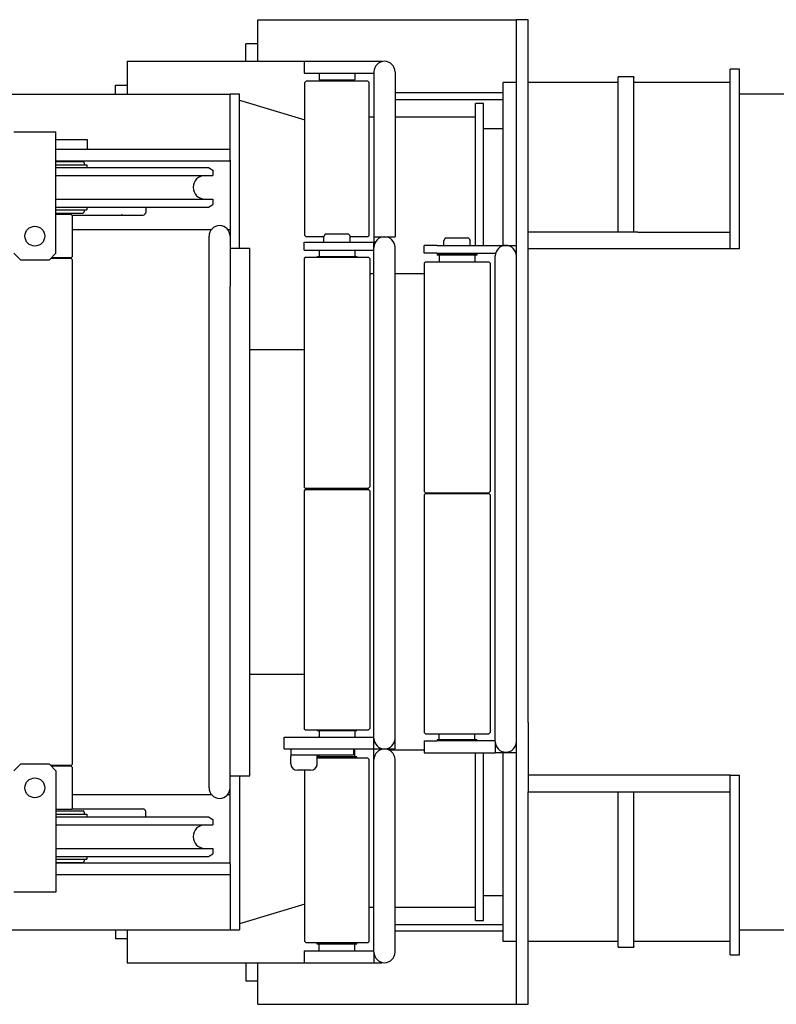
# Model space of a CAD drawing. Extents: x -224094 to -152076, y -53638 to 59765.
# Drawn here: x -211882 to -211308, y -12126 to -11380 of the extents above; entities that cross this region are included whole.
import ezdxf

# ---------------------------------------------------------------- set-up
doc = ezdxf.new("R2010")
doc.units = 0
doc.layers.get('0').update_dxf_attribs({"linetype": 'CONTINUOUS'})

msp = doc.modelspace()

# ---------------------------------------------------------------- linework, layer by layer
at = {"color": 162, "linetype": 'Continuous'}
for p, q in [((-211701.31, -11380.39), (-211505.31, -11380.39)), ((-211701.31, -11411.89), (-211701.31, -11380.39)), ((-211505.31, -12026.39), (-211505.31, -11380.39)), ((-211496.31, -11380.39), (-211505.31, -11380.39)), ((-211496.31, -11602.61), (-211496.31, -11380.39)), ((-211710.31, -11411.89), (-211710.31, -11398.7)), ((-211701.31, -11398.7), (-211710.31, -11398.7)), ((-211800.31, -11411.89), (-211607.31, -11411.89)), ((-211800.31, -11411.89), (-211800.31, -11436.89)), ((-211666.31, -11411.89), (-211666.31, -11420.89)), ((-211607.31, -11411.89), (-211607.31, -11412.15)), ((-211666.31, -11420.89), (-211613.31, -11420.89)), ((-211654.61, -11420.89), (-211654.91, -11421.19)), ((-211654.91, -11421.19), (-211654.91, -11425.59)), ((-211628.01, -11420.89), (-211627.71, -11421.19)), ((-211627.71, -11421.19), (-211627.71, -11425.59)), ((-211613.31, -11419.89), (-211613.31, -11457.89)), ((-211597.31, -11419.89), (-211597.31, -11457.89)), ((-211336.31, -11417.89), (-211343.31, -11417.89)), ((-211343.31, -11553.89), (-211343.31, -11417.89)), ((-211336.31, -11553.89), (-211336.31, -11417.89)), ((-211665.61, -11427.89), (-211664.61, -11426.89)), ((-211665.61, -11543.89), (-211665.61, -11427.89)), ((-211618.01, -11426.89), (-211664.61, -11426.89)), ((-211654.91, -11425.59), (-211654.61, -11425.89)), ((-211654.61, -11425.89), (-211628.01, -11425.89)), ((-211653.86, -11426.89), (-211653.86, -11425.89)), ((-211628.76, -11426.89), (-211628.76, -11425.89)), ((-211627.71, -11425.59), (-211628.01, -11425.89)), ((-211617.01, -11427.89), (-211618.01, -11426.89)), ((-211617.01, -11543.89), (-211617.01, -11427.89)), ((-211515.31, -11551.39), (-211515.31, -11427.89)), ((-211505.31, -11427.89), (-211515.31, -11427.89)), ((-211428.31, -11427.89), (-211496.31, -11427.89)), ((-211416.31, -11423.76), (-211428.31, -11423.76)), ((-211428.31, -11423.76), (-211428.31, -11424.22)), ((-211428.31, -11541.39), (-211428.31, -11424.22)), ((-211416.31, -11423.76), (-211416.31, -11424.22)), ((-211416.31, -11541.39), (-211416.31, -11424.22)), ((-211343.31, -11427.89), (-211416.31, -11427.89)), ((-211809.31, -11429.89), (-211800.31, -11429.89)), ((-211809.31, -11430.7), (-211809.31, -11429.89)), ((-211809.31, -11436.89), (-211809.31, -11430.7)), ((-211515.31, -11435.89), (-211597.31, -11435.89)), ((-211899.31, -11436.89), (-211722.31, -11436.89)), ((-211715.31, -11436.89), (-211722.31, -11436.89)), ((-211722.31, -11486.89), (-211722.31, -11436.89)), ((-211715.31, -11553.39), (-211715.31, -11436.89)), ((-211715.31, -11441.39), (-211665.61, -11456.3)), ((-211597.31, -11440.89), (-211515.31, -11440.89)), ((-207526.31, -11436.89), (-211336.31, -11436.89)), ((-211536.31, -11551.39), (-211536.31, -11443.89)), ((-211530.31, -11443.89), (-211536.31, -11443.89)), ((-211530.31, -11551.39), (-211530.31, -11443.89)), ((-211617.01, -11453.89), (-211613.31, -11453.89)), ((-211613.31, -11457.89), (-211613.31, -11544.89)), ((-211597.31, -11453.89), (-211536.31, -11453.89)), ((-211597.31, -11457.89), (-211597.31, -11544.89)), ((-211886.31, -11465.39), (-211854.31, -11465.39)), ((-211854.31, -11481.39), (-211854.31, -11465.39)), ((-211530.31, -11462.89), (-211515.31, -11462.89)), ((-211830.31, -11471.39), (-211854.31, -11471.39)), ((-211830.31, -11478.39), (-211830.31, -11471.39)), ((-211854.31, -11478.39), (-211722.31, -11478.39)), ((-211830.31, -11478.02), (-211829.97, -11478.39)), ((-211854.31, -11557.39), (-211854.31, -11481.39)), ((-211854.31, -11487.39), (-211722.31, -11487.39)), ((-211854.31, -11487.89), (-211833.81, -11487.89)), ((-211842.01, -11487.39), (-211842.01, -11487.89)), ((-211841.15, -11487.39), (-211841.15, -11487.89)), ((-211722.31, -11486.89), (-211722.31, -11582.39)), ((-211854.31, -11490.39), (-211830.91, -11490.39)), ((-211854.31, -11492.39), (-211738.77, -11492.39)), ((-211832.81, -11488.89), (-211832.81, -11490.39)), ((-211830.91, -11490.39), (-211830.91, -11492.39)), ((-211738.77, -11492.39), (-211735.31, -11494.39)), ((-211735.31, -11494.39), (-211735.31, -11498.39)), ((-211854.31, -11498.39), (-211735.31, -11498.39)), ((-211854.31, -11516.39), (-211735.31, -11516.39)), ((-211735.31, -11516.39), (-211735.31, -11520.39)), ((-211854.31, -11522.39), (-211738.77, -11522.39)), ((-211854.31, -11524.39), (-211830.91, -11524.39)), ((-211832.81, -11524.39), (-211832.81, -11525.89)), ((-211830.91, -11522.39), (-211830.91, -11524.39)), ((-211786.31, -11522.39), (-211786.31, -11526.39)), ((-211738.77, -11522.39), (-211735.31, -11520.39)), ((-211854.31, -11526.89), (-211833.81, -11526.89)), ((-211842.81, -11527.89), (-211854.31, -11527.89)), ((-211841.81, -11528.89), (-211842.81, -11527.89)), ((-211842.31, -11528.39), (-211788.31, -11528.39)), ((-211841.81, -11559.89), (-211841.81, -11528.89)), ((-211841.81, -11539.39), (-211736.55, -11539.39)), ((-211724.06, -11539.39), (-211722.31, -11539.39)), ((-211738.31, -11582.39), (-211738.31, -11544.39)), ((-211664.61, -11544.89), (-211665.61, -11543.89)), ((-211651.31, -11544.89), (-211664.61, -11544.89)), ((-211650.31, -11542.89), (-211651.31, -11544.62)), ((-211651.31, -11548.89), (-211651.31, -11544.62)), ((-211649.21, -11542.89), (-211650.31, -11542.89)), ((-211632.31, -11542.89), (-211649.21, -11542.89)), ((-211632.31, -11542.89), (-211631.31, -11544.62)), ((-211631.31, -11548.89), (-211631.31, -11544.62)), ((-211618.01, -11544.89), (-211631.31, -11544.89)), ((-211618.01, -11544.89), (-211617.01, -11543.89)), ((-211613.31, -11544.89), (-211597.31, -11544.89)), ((-211613.31, -11544.89), (-211613.31, -11548.89)), ((-211607.31, -11544.89), (-211607.31, -11545.15)), ((-211559.31, -11545.89), (-211560.31, -11547.62)), ((-211560.31, -11551.39), (-211560.31, -11547.62)), ((-211545.99, -11545.89), (-211559.31, -11545.89)), ((-211541.31, -11545.89), (-211545.99, -11545.89)), ((-211541.31, -11545.89), (-211540.31, -11547.62)), ((-211540.31, -11551.39), (-211540.31, -11547.62)), ((-211413.31, -11541.39), (-211496.31, -11541.39)), ((-211413.31, -11541.39), (-211403.31, -11541.39)), ((-211403.31, -11541.39), (-211381.04, -11541.39)), ((-211381.04, -11541.39), (-211343.31, -11541.39)), ((-211722.31, -11553.39), (-211707.31, -11553.39)), ((-211707.31, -11953.39), (-211707.31, -11553.39)), ((-211666.31, -11554.89), (-211666.31, -11548.89)), ((-211666.31, -11548.89), (-211613.31, -11548.89)), ((-211666.31, -11554.89), (-211613.31, -11554.89)), ((-211654.61, -11554.89), (-211654.91, -11555.19)), ((-211654.91, -11555.19), (-211654.91, -11559.59)), ((-211628.01, -11554.89), (-211627.71, -11555.19)), ((-211627.71, -11555.19), (-211627.71, -11559.59)), ((-211613.31, -11548.89), (-211612.24, -11548.89)), ((-211613.31, -11552.86), (-211613.31, -11548.89)), ((-211613.31, -11590.89), (-211613.31, -11552.89)), ((-211597.31, -11590.89), (-211597.31, -11552.89)), ((-211575.31, -11557.39), (-211575.31, -11551.39)), ((-211565.31, -11551.39), (-211575.31, -11551.39)), ((-211565.31, -11551.39), (-211521.31, -11551.39)), ((-211521.31, -11551.39), (-211505.31, -11551.39)), ((-211343.31, -11553.89), (-211496.31, -11553.89)), ((-211336.31, -11553.89), (-211343.31, -11553.89)), ((-211881.31, -11562.39), (-211886.31, -11557.39)), ((-211881.31, -11562.39), (-211859.31, -11562.39)), ((-211854.31, -11557.39), (-211859.31, -11562.39)), ((-211842.81, -11561.39), (-211858.31, -11561.39)), ((-211842.81, -11560.89), (-211857.81, -11560.89)), ((-211847.81, -11560.89), (-211847.81, -11561.39)), ((-211842.81, -11560.89), (-211841.81, -11559.89)), ((-211841.81, -11562.39), (-211842.81, -11561.39)), ((-211841.81, -11944.39), (-211841.81, -11562.39)), ((-211665.31, -11560.39), (-211666.31, -11561.39)), ((-211666.31, -11561.39), (-211666.31, -11734.39)), ((-211665.31, -11560.39), (-211641.31, -11560.39)), ((-211656.31, -11559.89), (-211656.31, -11560.39)), ((-211656.31, -11559.89), (-211641.31, -11559.89)), ((-211654.61, -11559.89), (-211654.91, -11559.59)), ((-211641.31, -11559.89), (-211626.31, -11559.89)), ((-211641.31, -11560.39), (-211617.31, -11560.39)), ((-211628.01, -11559.89), (-211627.71, -11559.59)), ((-211626.31, -11559.89), (-211626.31, -11560.39)), ((-211617.31, -11560.39), (-211616.31, -11561.39)), ((-211616.31, -11561.39), (-211616.31, -11734.39)), ((-211565.31, -11557.39), (-211575.31, -11557.39)), ((-211565.31, -11557.39), (-211521.31, -11557.39)), ((-211565.31, -11557.89), (-211565.31, -11558.89)), ((-211535.31, -11557.89), (-211565.31, -11557.89)), ((-211535.31, -11558.89), (-211565.31, -11558.89)), ((-211563.61, -11558.89), (-211563.91, -11559.19)), ((-211563.91, -11559.19), (-211563.91, -11563.59)), ((-211560.31, -11557.89), (-211560.31, -11557.39)), ((-211540.31, -11557.89), (-211540.31, -11557.39)), ((-211537.01, -11558.89), (-211536.71, -11559.19)), ((-211536.71, -11559.19), (-211536.71, -11563.59)), ((-211535.31, -11557.89), (-211535.31, -11558.89)), ((-211521.31, -11557.39), (-211521.05, -11557.39)), ((-211521.31, -11597.39), (-211521.31, -11559.39)), ((-211505.56, -11557.39), (-211505.31, -11557.39)), ((-211574.31, -11563.89), (-211575.31, -11564.89)), ((-211575.31, -11564.89), (-211575.31, -11737.89)), ((-211574.31, -11563.89), (-211526.31, -11563.89)), ((-211563.91, -11563.59), (-211563.61, -11563.89)), ((-211536.71, -11563.59), (-211537.01, -11563.89)), ((-211526.31, -11563.89), (-211525.31, -11564.89)), ((-211525.31, -11564.89), (-211525.31, -11737.89)), ((-211613.31, -11572.89), (-211616.31, -11572.89)), ((-211575.31, -11572.89), (-211597.31, -11572.89)), ((-211738.31, -11924.39), (-211738.31, -11582.39)), ((-211722.31, -11924.39), (-211722.31, -11582.39)), ((-211613.31, -11886.89), (-211613.31, -11590.89)), ((-211597.31, -11886.89), (-211597.31, -11590.89)), ((-211521.31, -11889.39), (-211521.31, -11597.39)), ((-211496.31, -11904.18), (-211496.31, -11602.61)), ((-211707.31, -11630.39), (-211666.31, -11630.39)), ((-211665.31, -11735.39), (-211666.31, -11734.39)), ((-211617.31, -11735.39), (-211616.31, -11734.39)), ((-211665.31, -11736.39), (-211666.31, -11737.39)), ((-211666.31, -11737.39), (-211666.31, -11917.39)), ((-211665.31, -11735.39), (-211641.31, -11735.39)), ((-211665.31, -11736.39), (-211641.31, -11736.39)), ((-211653.86, -11735.39), (-211653.86, -11736.39)), ((-211641.31, -11735.39), (-211617.31, -11735.39)), ((-211641.31, -11736.39), (-211617.31, -11736.39)), ((-211628.76, -11735.39), (-211628.76, -11736.39)), ((-211623.31, -11736.39), (-211623.31, -11735.39)), ((-211617.31, -11736.39), (-211616.31, -11737.39)), ((-211616.31, -11737.39), (-211616.31, -11917.39)), ((-211575.31, -11737.89), (-211574.31, -11738.89)), ((-211574.31, -11739.39), (-211575.31, -11740.39)), ((-211575.31, -11740.39), (-211575.31, -11920.39)), ((-211574.31, -11738.89), (-211526.31, -11738.89)), ((-211574.31, -11739.39), (-211526.31, -11739.39)), ((-211562.86, -11738.89), (-211562.86, -11739.39)), ((-211537.76, -11738.89), (-211537.76, -11739.39)), ((-211525.31, -11737.89), (-211526.31, -11738.89)), ((-211526.31, -11739.39), (-211525.31, -11740.39)), ((-211525.31, -11740.39), (-211525.31, -11920.39)), ((-211666.31, -11876.39), (-211707.31, -11876.39)), ((-211613.31, -11924.89), (-211613.31, -11886.89)), ((-211597.31, -11932.89), (-211597.31, -11886.89)), ((-211521.31, -11927.39), (-211521.31, -11889.39)), ((-211496.31, -11912.8), (-211496.31, -11904.18)), ((-211496.31, -11912.8), (-211496.31, -11956.39)), ((-211665.31, -11918.39), (-211666.31, -11917.39)), ((-211665.31, -11918.39), (-211641.31, -11918.39)), ((-211656.31, -11918.39), (-211656.31, -11918.89)), ((-211656.31, -11918.89), (-211641.31, -11918.89)), ((-211654.61, -11918.89), (-211654.91, -11919.19)), ((-211654.91, -11919.19), (-211654.91, -11923.59)), ((-211641.31, -11918.39), (-211617.31, -11918.39)), ((-211641.31, -11918.89), (-211626.31, -11918.89)), ((-211628.01, -11918.89), (-211627.71, -11919.19)), ((-211627.71, -11919.19), (-211627.71, -11923.59)), ((-211626.31, -11918.39), (-211626.31, -11918.89)), ((-211617.31, -11918.39), (-211616.31, -11917.39)), ((-211575.31, -11920.39), (-211574.31, -11921.39)), ((-211525.31, -11920.39), (-211526.31, -11921.39)), ((-211738.31, -11962.39), (-211738.31, -11924.39)), ((-211722.31, -12019.89), (-211722.31, -11924.39)), ((-211681.31, -11923.89), (-211613.31, -11923.89)), ((-211681.31, -11932.89), (-211681.31, -11923.89)), ((-211654.61, -11923.89), (-211654.91, -11923.59)), ((-211628.01, -11923.89), (-211627.71, -11923.59)), ((-211613.31, -11932.89), (-211613.31, -11924.93)), ((-211575.31, -11926.89), (-211575.31, -11935.89)), ((-211575.31, -11926.89), (-211565.31, -11926.89)), ((-211574.31, -11921.39), (-211526.31, -11921.39)), ((-211565.31, -11925.89), (-211565.31, -11926.89)), ((-211535.31, -11925.89), (-211565.31, -11925.89)), ((-211521.31, -11926.89), (-211565.31, -11926.89)), ((-211563.91, -11925.59), (-211563.91, -11921.39)), ((-211563.61, -11925.89), (-211563.91, -11925.59)), ((-211537.01, -11925.89), (-211536.71, -11925.59)), ((-211536.71, -11925.59), (-211536.71, -11921.39)), ((-211535.31, -11925.89), (-211535.31, -11926.89)), ((-211521.31, -11927.43), (-211521.31, -11935.89)), ((-211681.31, -11932.89), (-211613.31, -11932.89)), ((-211676.31, -11932.89), (-211676.31, -11937.39)), ((-211628.81, -11932.89), (-211628.81, -11937.39)), ((-211628.01, -11933.89), (-211628.81, -11933.89)), ((-211627.71, -11934.19), (-211628.01, -11933.89)), ((-211627.71, -11938.59), (-211627.71, -11934.19)), ((-211613.31, -11932.89), (-211605.34, -11932.89)), ((-211613.31, -11940.86), (-211613.31, -11932.89)), ((-211607.31, -11933.15), (-211607.31, -11932.89)), ((-211605.27, -11932.89), (-211597.31, -11932.89)), ((-211575.31, -11933.89), (-211601.43, -11933.89)), ((-211575.31, -11935.89), (-211521.31, -11935.89)), ((-211536.31, -12062.89), (-211536.31, -11935.89)), ((-211530.31, -12062.89), (-211530.31, -11935.89)), ((-211505.31, -11935.89), (-211521.31, -11935.89)), ((-211515.31, -11952.89), (-211515.31, -11935.89)), ((-211676.31, -11937.39), (-211676.31, -11938.59)), ((-211676.31, -11937.39), (-211667.31, -11937.39)), ((-211676.31, -11944.09), (-211676.31, -11938.59)), ((-211667.31, -11937.39), (-211642.56, -11937.39)), ((-211656.31, -11938.59), (-211656.31, -11937.39)), ((-211656.31, -11944.09), (-211656.31, -11938.59)), ((-211626.31, -11938.89), (-211656.31, -11938.89)), ((-211618.01, -11939.89), (-211656.31, -11939.89)), ((-211654.91, -11938.59), (-211654.91, -11937.39)), ((-211654.61, -11938.89), (-211654.91, -11938.59)), ((-211642.56, -11937.39), (-211628.81, -11937.39)), ((-211628.01, -11938.89), (-211627.71, -11938.59)), ((-211626.31, -11939.89), (-211626.31, -11938.89)), ((-211617.01, -11940.89), (-211618.01, -11939.89)), ((-211617.01, -12078.89), (-211617.01, -11940.89)), ((-211613.31, -12086.89), (-211613.31, -11940.89)), ((-211597.31, -12086.89), (-211597.31, -11940.89)), ((-211886.31, -11949.39), (-211881.31, -11944.39)), ((-211859.31, -11944.39), (-211881.31, -11944.39)), ((-211859.31, -11944.39), (-211854.31, -11949.39)), ((-211842.81, -11945.39), (-211858.31, -11945.39)), ((-211842.81, -11945.89), (-211857.81, -11945.89)), ((-211854.31, -11949.39), (-211854.31, -12025.39)), ((-211847.81, -11945.39), (-211847.81, -11945.89)), ((-211842.81, -11945.39), (-211841.81, -11944.39)), ((-211841.81, -11946.89), (-211842.81, -11945.89)), ((-211841.81, -11977.89), (-211841.81, -11946.89)), ((-211676.12, -11945.44), (-211676.12, -11945.59)), ((-211676.08, -11945.59), (-211676.12, -11945.59)), ((-211661.31, -11949.09), (-211671.31, -11949.09)), ((-211665.61, -12078.89), (-211665.61, -11949.09)), ((-211656.49, -11945.59), (-211656.54, -11945.59)), ((-211656.49, -11945.44), (-211656.49, -11945.59)), ((-211722.31, -11953.39), (-211707.31, -11953.39)), ((-211715.31, -11953.39), (-211715.31, -12069.89)), ((-211515.31, -12078.89), (-211515.31, -11952.89)), ((-211343.31, -11952.89), (-211496.31, -11952.89)), ((-211496.31, -11956.39), (-211496.31, -11965.39)), ((-211343.31, -11952.89), (-211336.31, -11952.89)), ((-211343.31, -12088.89), (-211343.31, -11952.89)), ((-211336.31, -11962.89), (-211336.31, -11952.89)), ((-211496.31, -12126.39), (-211496.31, -11965.39)), ((-211496.31, -11965.39), (-211403.31, -11965.39)), ((-211428.31, -12082.57), (-211428.31, -11965.39)), ((-211416.31, -12082.57), (-211416.31, -11965.39)), ((-211403.31, -11965.39), (-211343.31, -11965.39)), ((-211336.31, -12088.89), (-211336.31, -11962.89)), ((-211841.81, -11967.39), (-211736.55, -11967.39)), ((-211724.06, -11967.39), (-211722.31, -11967.39)), ((-211842.81, -11978.89), (-211854.31, -11978.89)), ((-211854.31, -11979.89), (-211833.81, -11979.89)), ((-211842.81, -11978.89), (-211841.81, -11977.89)), ((-211842.31, -11978.39), (-211788.31, -11978.39)), ((-211786.31, -11984.39), (-211786.31, -11980.39)), ((-211854.31, -11982.39), (-211830.91, -11982.39)), ((-211854.31, -11984.39), (-211738.77, -11984.39)), ((-211832.81, -11980.89), (-211832.81, -11982.39)), ((-211830.91, -11982.39), (-211830.91, -11984.39)), ((-211738.77, -11984.39), (-211735.31, -11986.39)), ((-211735.31, -11986.39), (-211735.31, -11990.39)), ((-211854.31, -11990.39), (-211735.31, -11990.39)), ((-211854.31, -12008.39), (-211735.31, -12008.39)), ((-211735.31, -12008.39), (-211735.31, -12012.39)), ((-211854.31, -12014.39), (-211738.77, -12014.39)), ((-211854.31, -12016.39), (-211830.91, -12016.39)), ((-211832.81, -12016.39), (-211832.81, -12017.89)), ((-211830.91, -12014.39), (-211830.91, -12016.39)), ((-211738.77, -12014.39), (-211735.31, -12012.39)), ((-211854.31, -12018.89), (-211833.81, -12018.89)), ((-211722.31, -12019.39), (-211854.31, -12019.39)), ((-211854.31, -12025.39), (-211854.31, -12041.39)), ((-211842.01, -12018.89), (-211842.01, -12019.39)), ((-211841.15, -12019.39), (-211841.15, -12018.89)), ((-211722.31, -12019.89), (-211722.31, -12069.89)), ((-211722.31, -12028.39), (-211854.31, -12028.39)), ((-211505.31, -12126.39), (-211505.31, -12026.39)), ((-211854.31, -12041.39), (-211886.31, -12041.39)), ((-211530.31, -12043.89), (-211515.31, -12043.89)), ((-211665.61, -12050.48), (-211715.31, -12065.39)), ((-211617.01, -12052.89), (-211613.31, -12052.89)), ((-211597.31, -12052.89), (-211536.31, -12052.89)), ((-211899.31, -12069.89), (-211722.31, -12069.89)), ((-211809.31, -12069.89), (-211809.31, -12076.08)), ((-211800.31, -12069.89), (-211800.31, -12094.89)), ((-211722.31, -12069.89), (-211715.31, -12069.89)), ((-211597.31, -12065.89), (-211515.31, -12065.89)), ((-211536.31, -12062.89), (-211530.31, -12062.89)), ((-211336.31, -12069.89), (-207526.31, -12069.89)), ((-211809.31, -12076.08), (-211809.31, -12076.89)), ((-211800.31, -12076.89), (-211809.31, -12076.89)), ((-211515.31, -12070.89), (-211597.31, -12070.89)), ((-211664.61, -12079.89), (-211665.61, -12078.89)), ((-211618.01, -12079.89), (-211664.61, -12079.89)), ((-211656.31, -12080.89), (-211656.31, -12079.89)), ((-211641.31, -12080.89), (-211656.31, -12080.89)), ((-211654.91, -12081.19), (-211654.61, -12080.89)), ((-211654.91, -12085.59), (-211654.91, -12081.19)), ((-211626.31, -12080.89), (-211641.31, -12080.89)), ((-211627.71, -12081.19), (-211628.01, -12080.89)), ((-211627.71, -12085.59), (-211627.71, -12081.19)), ((-211626.31, -12080.89), (-211626.31, -12079.89)), ((-211618.01, -12079.89), (-211617.01, -12078.89)), ((-211505.31, -12078.89), (-211515.31, -12078.89)), ((-211428.31, -12078.89), (-211496.31, -12078.89)), ((-211428.31, -12082.57), (-211428.31, -12083.02)), ((-211428.31, -12083.02), (-211416.31, -12083.02)), ((-211343.31, -12078.89), (-211416.31, -12078.89)), ((-211416.31, -12082.57), (-211416.31, -12083.02)), ((-211666.31, -12085.89), (-211613.31, -12085.89)), ((-211666.31, -12085.89), (-211666.31, -12094.89)), ((-211654.61, -12085.89), (-211654.91, -12085.59)), ((-211628.01, -12085.89), (-211627.71, -12085.59)), ((-211613.31, -12086.92), (-211613.31, -12094.89)), ((-211343.31, -12088.89), (-211336.31, -12088.89)), ((-211800.31, -12094.89), (-211666.31, -12094.89)), ((-211710.31, -12094.89), (-211710.31, -12098.29)), ((-211710.31, -12098.29), (-211710.31, -12108.08)), ((-211701.31, -12126.39), (-211701.31, -12094.89)), ((-211666.31, -12094.89), (-211613.31, -12094.89)), ((-211613.31, -12094.89), (-211607.31, -12094.89)), ((-211607.31, -12094.89), (-211607.31, -12094.64)), ((-211710.31, -12108.08), (-211710.31, -12108.89)), ((-211701.31, -12108.89), (-211710.31, -12108.89)), ((-211701.31, -12126.39), (-211505.31, -12126.39)), ((-211505.31, -12126.39), (-211496.31, -12126.39))]:
    msp.add_line(p, q, dxfattribs=at)
for centre in [(-211870.31, -11544.39), (-211870.31, -11962.39)]:
    msp.add_circle(centre, 7.5, dxfattribs=at)
for centre, radius, start, end in [((-211605.31, -11419.89), 8, 0, 180), ((-211833.81, -11488.89), 1, 0, 90), ((-211741.31, -11507.39), 9, 90.06621, 270), ((-211833.81, -11525.89), 1, 270, 0), ((-211788.31, -11526.39), 2, 270, 0), ((-211730.31, -11544.39), 8, 0, 180), ((-211605.31, -11552.89), 8, 0, 180), ((-211513.31, -11559.39), 8, 0, 180), ((-211605.31, -11924.89), 8, 180, 0), ((-211513.31, -11927.39), 8, 180, 0), ((-211605.31, -11940.89), 8, 90.13155, 180), ((-211605.31, -11940.89), 8, 0, 89.86876), ((-211671.31, -11944.09), 5, 180, 270), ((-211661.31, -11944.09), 5, 270, 0), ((-211730.31, -11962.39), 8, 180, 0), ((-211833.81, -11980.89), 1, 0, 90), ((-211788.31, -11980.39), 2, 0, 90), ((-211741.31, -11999.39), 9, 90.06621, 270), ((-211833.81, -12017.89), 1, 270, 0), ((-211605.31, -12086.89), 8, 180, 0)]:
    msp.add_arc(centre, radius, start, end, dxfattribs=at)
msp.add_open_spline([(-211804.2, -11528.39), (-211804.2, -11528.39), (-211804.21, -11528.39), (-211804.22, -11528.39), (-211804.22, -11528.39), (-211804.23, -11528.39), (-211804.24, -11528.38), (-211804.25, -11528.38), (-211804.25, -11528.37), (-211804.26, -11528.36), (-211804.26, -11528.36), (-211804.27, -11528.35), (-211804.27, -11528.34), (-211804.28, -11528.33), (-211804.28, -11528.32), (-211804.29, -11528.3), (-211804.29, -11528.29), (-211804.29, -11528.28), (-211804.3, -11528.26), (-211804.3, -11528.25), (-211804.3, -11528.23), (-211804.3, -11528.21), (-211804.3, -11528.19), (-211804.31, -11528.17), (-211804.31, -11528.15), (-211804.31, -11528.13), (-211804.31, -11528.12), (-211804.31, -11528.11)], degree=3, knots=[0, 0, 0, 0, 0.0084861, 0.0167256, 0.0248269, 0.0329051, 0.0410767, 0.0494542, 0.0581421, 0.0672341, 0.0768118, 0.0869444, 0.0976904, 0.109098, 0.1212072, 0.1340507, 0.1476553, 0.1620429, 0.1772314, 0.1932352, 0.2100659, 0.2277328, 0.2462432, 0.2656027, 0.2858152, 0.3068838, 0.3288111, 0.3288111, 0.3288111, 0.3288111], dxfattribs=at)

doc.saveas('drawing.dxf')
